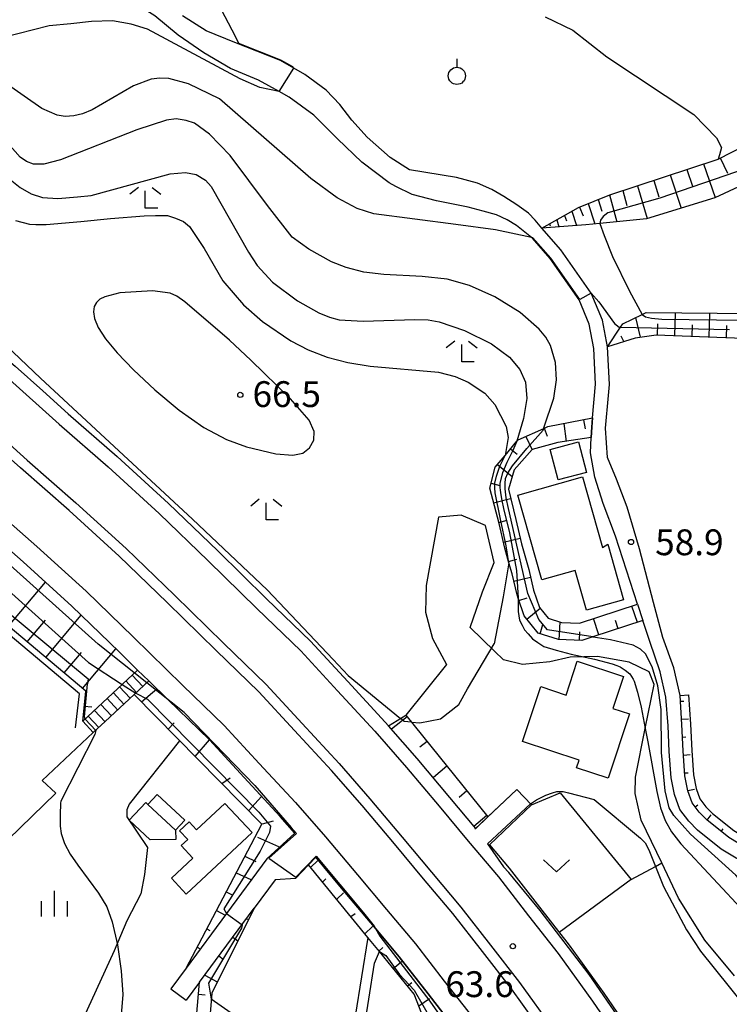
# Model space of a CAD drawing. Extents: x -14000 to -12000, y 87000 to 88500.
# Drawn here: x -12157 to -12054, y 87478 to 87621 of the extents above; entities that cross this region are included whole.
import ezdxf

# ---------------------------------------------------------------- set-up
doc = ezdxf.new("R2010")
doc.units = 0
for name, color, linetype in [('2101000', 7, 'Continuous'), ('2101001', 7, 'Continuous'), ('2213000', 7, 'Continuous'), ('2214000', 3, 'Continuous'), ('2214111', 3, 'Continuous'), ('2214121', 3, 'Continuous'), ('2214990', 3, 'Continuous'), ('2226000', 7, 'Continuous'), ('3001000', 4, 'Continuous'), ('6101110', 6, 'Continuous'), ('6101121', 6, 'Continuous'), ('6101990', 6, 'Continuous'), ('6110000', 1, 'Continuous'), ('6130000', 3, 'Continuous'), ('6301000', 3, 'Continuous'), ('6302000', 3, 'Continuous'), ('6313000', 3, 'Continuous'), ('6319000', 2, 'Continuous'), ('6333000', 2, 'Continuous'), ('6334000', 2, 'Continuous'), ('7101000', 4, 'Continuous'), ('7101001', 8, 'Continuous'), ('7102000', 2, 'Continuous'), ('7102001', 8, 'Continuous'), ('7312000', 4, 'Continuous')]:
    doc.layers.add(name, color=color, linetype=linetype)
doc.styles.add('Dm_Anotation', font='txt.shx', dxfattribs={"bigfont": 'PSCDM.shx'})

# ---------------------------------------------------------------- blocks, each defined once
blk = doc.blocks.new('631300')
at = {"layer": '6313000'}
blk.add_lwpolyline([(0.75, 0.35), (0, -0.35), (-0.75, 0.35)], dxfattribs=at)
blk = doc.blocks.new('631900')
at = {"layer": '6319000'}
blk.add_lwpolyline([(0, 0.75), (0, 0.25)], dxfattribs=at)
blk.add_circle((0, -0.25), 0.5, dxfattribs=at)
blk = doc.blocks.new('633300')
at = {"layer": '6333000'}
for points in [[(-0.4, 0.6), (-0.9, 0.2)], [(0.4, 0.6), (0.9, 0.2)], [(0.72, -0.6), (0, -0.6), (0, 0.4)]]:
    blk.add_lwpolyline(points, dxfattribs=at)
blk = doc.blocks.new('633400')
at = {"layer": '6334000'}
for points in [[(0, -0.75), (0, 0.75)], [(-0.75, -0.75), (-0.75, 0.15)], [(0.75, -0.75), (0.75, 0.15)]]:
    blk.add_lwpolyline(points, dxfattribs=at)
blk = doc.blocks.new('731200')
at = {"layer": '7312000'}
blk.add_circle((0, 0), 0.15, dxfattribs=at)

msp = doc.modelspace()

# ---------------------------------------------------------------- linework, layer by layer
at = {"layer": '2101000', "flags": 128}
for points in [[(-12114.22, 87607.38), (-12117.79, 87609.97), (-12119.26, 87610.79), (-12122.23, 87612.46), (-12126.33, 87614.16), (-12130.21, 87616.4), (-12133.9, 87618.97), (-12137.31, 87621.79), (-12140.51, 87623.77), (-12144.49, 87625.34), (-12148.7, 87625.64), (-12149.12, 87625.59)], [(-12129.86, 87619.63), (-12133.28, 87621.81)], [(-12093.49, 87598.3), (-12100.31, 87599.44), (-12103.14, 87601.22), (-12106.47, 87604.18), (-12108.69, 87606.63), (-12110.46, 87608.92), (-12112.4, 87611.01), (-12115.5, 87613.26), (-12117.14, 87614.2), (-12119.03, 87615.28), (-12125.7, 87617.93), (-12129.86, 87619.63)], [(-12196.9, 87604.37), (-12168.92, 87580.48), (-12166.79, 87578.68), (-12160.48, 87573.33), (-12157.6, 87570.89), (-12153.59, 87567.3), (-12149.87, 87563.98), (-12142.77, 87557.77), (-12135.3, 87550.97), (-12128.17, 87544.07), (-12121.07, 87537.12), (-12114.69, 87530.93), (-12109.29, 87525.08), (-12103.84, 87519.19), (-12103.37, 87518.66)], [(-12071.43, 87566.63), (-12071.29, 87568.24), (-12071.55, 87573.71), (-12072.29, 87577.6), (-12073.92, 87581.52), (-12078.32, 87587.79), (-12081.08, 87590.93), (-12082.05, 87592.12), (-12083.06, 87593.1), (-12084.73, 87594.31), (-12086.61, 87595.52), (-12088.35, 87596.56), (-12090.46, 87597.46), (-12093.49, 87598.3)], [(-12099.94, 87595.85), (-12102.3, 87597.02)], [(-12061.03, 87523.06), (-12061.95, 87527.07), (-12063.54, 87531.5), (-12064.88, 87536.56), (-12066.94, 87544.35), (-12068.69, 87550.41), (-12070.25, 87554.46), (-12071.56, 87557.65), (-12071.84, 87561.88), (-12071.43, 87566.63)], [(-12073.4, 87554.76), (-12074.04, 87558.32), (-12073.92, 87560.52)], [(-12173.34, 87557.36), (-12171.06, 87555.42), (-12163.44, 87548.61), (-12156.42, 87542.48), (-12149.34, 87536.02), (-12142.48, 87529.38), (-12139.8, 87526.76)], [(-12067.21, 87536.31), (-12066.44, 87533.93)], [(-12038.66, 87494.51), (-12042.81, 87495.02), (-12046.1, 87495.9), (-12050.35, 87497.92), (-12055.07, 87500.76), (-12058.51, 87503.49), (-12059.77, 87504.79), (-12061.04, 87506.49), (-12061.84, 87508.69), (-12062.31, 87511.12), (-12062.59, 87514.9), (-12062.74, 87518.67), (-12063.09, 87522.8), (-12063.92, 87526.5), (-12065.44, 87530.9), (-12066.44, 87533.93)], [(-12121.03, 87499.32), (-12116.97, 87503.06), (-12119.09, 87505.49), (-12124.34, 87511.16), (-12129.37, 87516.61), (-12135.37, 87522.43), (-12138.17, 87525.17)], [(-12013.84, 87473.49), (-12014.89, 87476.02), (-12016.22, 87479.23), (-12018.16, 87483.59), (-12020.96, 87487.8), (-12024.04, 87491.69), (-12026.79, 87493.79), (-12029.96, 87495.15), (-12033.17, 87495.85), (-12042.43, 87496.99), (-12045.41, 87497.79), (-12049.4, 87499.68), (-12053.93, 87502.41), (-12057.16, 87504.98), (-12058.24, 87506.09), (-12059.26, 87507.45), (-12059.91, 87509.22), (-12060.33, 87511.39), (-12060.59, 87515.01), (-12060.75, 87518.83), (-12061.03, 87523.06)], [(-12090.71, 87503.76), (-12094.47, 87508.24), (-12099.23, 87513.9), (-12103.37, 87518.66)], [(-12090.71, 87503.76), (-12088.93, 87505.44), (-12084.74, 87509.41)], [(-12082.61, 87507.16), (-12088.71, 87501.38)], [(-12088.71, 87501.38), (-12085.85, 87497.98), (-12081.45, 87492.3), (-12077.14, 87486.78), (-12072.1, 87479.8), (-12064.96, 87469.41), (-12064.78, 87469.14), (-12064.33, 87468.45)], [(-12121.03, 87499.32), (-12132.77, 87483.45)], [(-12081.19, 87456.77), (-12081.99, 87458), (-12088.86, 87467.99), (-12093.53, 87474.46), (-12097.63, 87479.71), (-12101.81, 87485.1), (-12105.94, 87490.02), (-12105.99, 87490.08), (-12110.18, 87495.07), (-12113.94, 87499.55), (-12114.97, 87498.47), (-12116.86, 87496.49)], [(-12119.82, 87496.28), (-12122.87, 87492.15)], [(-12116.86, 87496.49), (-12119.82, 87496.28)], [(-12130.8, 87481.44), (-12122.87, 87492.15)], [(-12132.77, 87483.45), (-12134.99, 87480.45)], [(-12130.8, 87481.44), (-12132.75, 87478.8)]]:
    msp.add_lwpolyline(points, dxfattribs=at)
at = {"layer": '2101001', "flags": 128}
for points in [[(-12102.3, 87597.02), (-12103.28, 87597.51), (-12107.23, 87600.54), (-12110.79, 87603.93), (-12114.22, 87607.38)], [(-12073.92, 87560.52), (-12073.83, 87562.02), (-12073.72, 87563.37), (-12073.3, 87568.28), (-12073.54, 87573.47), (-12074.21, 87577.02), (-12075.69, 87580.55), (-12079.89, 87586.55), (-12082.46, 87589.47), (-12082.61, 87589.59), (-12084.8, 87591.33), (-12086.14, 87592.15), (-12087.69, 87592.86), (-12089.61, 87593.43), (-12091.79, 87593.98), (-12096.42, 87594.9), (-12099.94, 87595.85)], [(-12067.21, 87536.31), (-12070.38, 87546.19), (-12072.21, 87550.96), (-12073.4, 87554.76)], [(-12138.17, 87525.17), (-12139.8, 87526.76)], [(-12084.74, 87509.41), (-12082.61, 87507.16)], [(-12134.99, 87480.45), (-12132.75, 87478.8)]]:
    msp.add_lwpolyline(points, dxfattribs=at)
at = {"layer": '2213000', "flags": 128}
for points in [[(-12220.69, 87621.17), (-12208.44, 87611.1), (-12207.29, 87610.15), (-12168.08, 87577.15), (-12158.91, 87569.38), (-12151.19, 87562.48), (-12144.1, 87556.28), (-12136.67, 87549.51), (-12129.57, 87542.64), (-12122.47, 87535.69), (-12116.12, 87529.53), (-12110.76, 87523.73), (-12105.33, 87517.86), (-12100.75, 87512.6), (-12096, 87506.96), (-12091.78, 87501.92), (-12087.41, 87496.72), (-12083.03, 87491.07), (-12078.74, 87485.58), (-12073.74, 87478.64), (-12066.62, 87468.3)], [(-12220.69, 87601.02), (-12220.47, 87600.83), (-12218, 87598.72), (-12178.1, 87565.33), (-12169.09, 87557.69), (-12161.46, 87550.86), (-12154.42, 87544.72), (-12147.28, 87538.21), (-12140.39, 87531.53), (-12133.28, 87524.58), (-12127.22, 87518.7), (-12122.14, 87513.2), (-12116.86, 87507.5), (-12112.52, 87502.52), (-12107.88, 87497), (-12103.64, 87491.95), (-12099.47, 87486.99), (-12095.27, 87481.55), (-12091.13, 87476.27)]]:
    msp.add_lwpolyline(points, dxfattribs=at)
at = {"layer": '2214000', "flags": 128}
for points in [[(-12139.8, 87526.76), (-12147.78, 87519.31)], [(-12138.17, 87525.17), (-12140.3, 87523.18), (-12144.51, 87519.27), (-12146.24, 87517.66)]]:
    msp.add_lwpolyline(points, dxfattribs=at)
at = {"layer": '2214111', "flags": 128}
msp.add_lwpolyline([(-12139.8, 87526.76), (-12138.17, 87525.17)], dxfattribs=at)
at = {"layer": '2214121', "flags": 128}
msp.add_lwpolyline([(-12147.78, 87519.31), (-12146.24, 87517.66)], dxfattribs=at)
at = {"layer": '2214990', "flags": 128}
for points in [[(-12140.59, 87526.02), (-12139.04, 87524.36)], [(-12142.42, 87524.31), (-12140.87, 87522.66)], [(-12141.51, 87525.17), (-12139.96, 87523.51)], [(-12143.33, 87523.46), (-12141.79, 87521.8)], [(-12145.16, 87521.76), (-12143.62, 87520.1)], [(-12144.25, 87522.61), (-12142.7, 87520.95)], [(-12146.99, 87520.05), (-12145.45, 87518.4)], [(-12146.07, 87520.9), (-12144.53, 87519.25)]]:
    msp.add_lwpolyline(points, dxfattribs=at)
at = {"layer": '2226000', "flags": 128}
for points in [[(-12192.81, 87588.89), (-12172.61, 87571.82), (-12163.51, 87564.1), (-12155.83, 87557.23), (-12148.76, 87551.06), (-12141.46, 87544.41), (-12134.45, 87537.62), (-12127.35, 87530.67), (-12121.13, 87524.64), (-12115.9, 87518.97), (-12110.54, 87513.18), (-12106.06, 87508.05), (-12101.37, 87502.46), (-12097.14, 87497.41), (-12092.85, 87492.32), (-12088.56, 87486.77), (-12084.33, 87481.37), (-12079.46, 87474.61)], [(-12080.69, 87473.75), (-12085.53, 87480.47), (-12089.74, 87485.85), (-12094.02, 87491.38), (-12098.28, 87496.45), (-12102.52, 87501.5), (-12107.2, 87507.07), (-12111.65, 87512.17), (-12117, 87517.96), (-12122.21, 87523.59), (-12128.4, 87529.6), (-12135.5, 87536.55), (-12142.49, 87543.31), (-12149.76, 87549.94), (-12156.82, 87556.11), (-12164.49, 87562.97), (-12173.58, 87570.67), (-12193.37, 87587.4)]]:
    msp.add_lwpolyline(points, dxfattribs=at)
at = {"layer": '3001000', "flags": 128}
for points in [[(-12075.78, 87559.9), (-12074.61, 87555.46), (-12078.73, 87554.38), (-12079.9, 87558.81), (-12075.78, 87559.9)], [(-12075.19, 87554.82), (-12072.29, 87544.56), (-12071.5, 87545.02), (-12069.23, 87536.97), (-12074.62, 87535.45), (-12076.25, 87541.22), (-12081.09, 87539.85), (-12084.57, 87552.16), (-12075.19, 87554.82)], [(-12076.06, 87512.57), (-12075.69, 87513.67), (-12083.9, 87516.38), (-12081.26, 87524.35), (-12077.57, 87523.13), (-12075.95, 87528.06), (-12069.24, 87525.84), (-12070.79, 87521.18), (-12068.39, 87520.38), (-12071.47, 87511.06), (-12076.06, 87512.57)], [(-12138.31, 87507.24), (-12136.96, 87508.68), (-12132.96, 87504.95), (-12134.31, 87503.5), (-12138.31, 87507.24)], [(-12141.04, 87504.93), (-12138.62, 87507.52), (-12138.31, 87507.24), (-12134.31, 87503.5), (-12134.27, 87502.15), (-12137.98, 87502.07), (-12141.04, 87504.93)], [(-12123.18, 87503.16), (-12132.74, 87494.2), (-12134.9, 87496.5), (-12131.78, 87499.43), (-12133.48, 87501.25), (-12132.53, 87502.15), (-12133.72, 87503.42), (-12132.34, 87504.71), (-12131.23, 87503.53), (-12127.13, 87507.37), (-12123.18, 87503.16)]]:
    msp.add_lwpolyline(points, close=True, dxfattribs=at)
at = {"layer": '6101110', "flags": 128}
for points in [[(-12081.08, 87590.93), (-12075.78, 87593.93), (-12071.23, 87595.79), (-12055.51, 87600.97), (-12049.52, 87604.01), (-12046.3, 87607.48), (-12045.85, 87608.1), (-12038.09, 87618.62), (-12035.55, 87619.74), (-12031.24, 87620.96), (-12030.42, 87622.26)], [(-12005.31, 87544.3), (-12011.67, 87564.09), (-12013.52, 87569.12), (-12017.83, 87581), (-12019.19, 87582.16), (-12020.73, 87582.69), (-12029.23, 87582.04), (-12030.42, 87582.45), (-12031.6, 87585.08), (-12032.6, 87587.15), (-12035.61, 87587.86), (-12037.68, 87587.33), (-12039.22, 87586.03), (-12040.09, 87583.62), (-12041.52, 87577.03), (-12043.06, 87574.9), (-12044.3, 87574.61), (-12064.5, 87575.41), (-12067.57, 87574.98), (-12071.55, 87573.71)], [(-12147.78, 87519.31), (-12147.32, 87523.69), (-12193.42, 87562.44), (-12194.59, 87564.71)], [(-12066.44, 87533.93), (-12073.7, 87531.56), (-12075.3, 87531.04), (-12078.69, 87531.17), (-12081.65, 87532.11), (-12083.68, 87534.63), (-12084.55, 87537.22), (-12084.7, 87537.67), (-12085.42, 87540.72), (-12085.87, 87542.33), (-12086.46, 87544.44), (-12087.32, 87548.03), (-12088.66, 87553.16), (-12087.87, 87556.22), (-12086.43, 87557.94), (-12084.72, 87559.99), (-12084.56, 87560.18), (-12080.82, 87561.86), (-12080.21, 87562.14), (-12073.72, 87563.37)], [(-12132.77, 87483.45), (-12130.44, 87487.87), (-12121.76, 87504.37), (-12140.31, 87523.19)], [(-12014.89, 87476.02), (-12016.22, 87479.23), (-12018.16, 87483.59), (-12020.96, 87487.8), (-12024.04, 87491.69), (-12026.79, 87493.79), (-12029.96, 87495.15), (-12033.17, 87495.85), (-12042.43, 87496.99), (-12045.41, 87497.79), (-12049.4, 87499.68), (-12053.93, 87502.41), (-12057.16, 87504.98), (-12058.24, 87506.09), (-12059.26, 87507.45), (-12059.91, 87509.22), (-12060.33, 87511.39), (-12060.59, 87515.01), (-12060.75, 87518.83), (-12061.03, 87523.06)], [(-12100.84, 87520.18), (-12088.93, 87505.44)], [(-12081.79, 87452.2), (-12084.24, 87452.26), (-12084.52, 87452.27), (-12092.89, 87464.05), (-12093.62, 87465.66), (-12095.13, 87468.98), (-12097.4, 87473.97), (-12099.65, 87479.67), (-12104.7, 87485.87), (-12106.35, 87487.9), (-12114.97, 87498.48)], [(-12129.21, 87450.47), (-12128.47, 87456.01), (-12128.42, 87457.93), (-12128.87, 87459.93), (-12130.05, 87463.07), (-12130.93, 87467.34), (-12131.09, 87471.37), (-12131.23, 87476.32), (-12130.8, 87481.44), (-12122.87, 87492.15)]]:
    msp.add_lwpolyline(points, dxfattribs=at)
at = {"layer": '6101121', "flags": 128}
for points in [[(-12027.43, 87624.16), (-12025.06, 87620.41), (-12026.81, 87618.12), (-12032.13, 87616.61), (-12034.96, 87615.13), (-12037.15, 87612.77), (-12044.28, 87602.72), (-12047, 87599.52), (-12055.99, 87595.36), (-12065.91, 87592.29), (-12072.68, 87591.63), (-12074.72, 87591.43), (-12081.08, 87590.93)], [(-12071.55, 87573.71), (-12069.67, 87576.54), (-12069.34, 87577.04), (-12066.55, 87578.41), (-12065.97, 87578.7), (-12050.44, 87578.54)], [(-12194.59, 87564.71), (-12183.3, 87561), (-12175.52, 87554.79), (-12173.34, 87557.36), (-12171.06, 87555.42), (-12163.44, 87548.61), (-12156.42, 87542.48), (-12149.34, 87536.02), (-12142.48, 87529.38), (-12139.8, 87526.76), (-12147.78, 87519.31)], [(-12073.72, 87563.37), (-12073.83, 87562.02), (-12073.92, 87560.52), (-12078.77, 87559.83), (-12082.49, 87558.77), (-12085.11, 87555.85), (-12085.95, 87553.03), (-12084.89, 87548.61), (-12084.04, 87545.07), (-12083, 87541.34), (-12082.29, 87538.35), (-12081.45, 87535.85), (-12080.18, 87534.27), (-12078.26, 87533.65), (-12075.65, 87533.56), (-12067.21, 87536.31), (-12066.44, 87533.93)], [(-12140.31, 87523.19), (-12138.17, 87525.17), (-12135.37, 87522.43), (-12129.37, 87516.61), (-12124.34, 87511.16), (-12119.09, 87505.49), (-12116.97, 87503.06), (-12121.03, 87499.32), (-12132.77, 87483.45)], [(-12061.03, 87523.06), (-12059.79, 87523.15), (-12059.5, 87518.9), (-12059.34, 87515.08), (-12059.08, 87511.55), (-12058.7, 87509.56), (-12058.15, 87508.05), (-12057.29, 87506.9), (-12056.32, 87505.9), (-12053.22, 87503.44), (-12048.81, 87500.79), (-12044.97, 87498.96), (-12042.19, 87498.22), (-12032.96, 87497.08), (-12029.58, 87496.35), (-12026.15, 87494.88), (-12023.16, 87492.59), (-12019.95, 87488.53), (-12017.06, 87484.2), (-12015.07, 87479.71), (-12013.88, 87476.84), (-12014.89, 87476.02)], [(-12088.93, 87505.44), (-12090.71, 87503.76), (-12094.47, 87508.24), (-12099.23, 87513.9), (-12103.37, 87518.66), (-12100.84, 87520.18)], [(-12114.97, 87498.48), (-12113.94, 87499.55), (-12110.18, 87495.07), (-12105.99, 87490.08), (-12105.94, 87490.02), (-12101.81, 87485.1), (-12097.63, 87479.71), (-12093.53, 87474.46), (-12088.86, 87467.99), (-12081.99, 87458), (-12081.19, 87456.77), (-12081.79, 87452.2)], [(-12122.87, 87492.15), (-12129.03, 87479.83), (-12129.34, 87476.27), (-12129.24, 87472.71), (-12129.21, 87471.43), (-12129.05, 87467.57), (-12128.24, 87463.6), (-12127.06, 87460.47), (-12126.53, 87458.12), (-12126.59, 87455.86), (-12127.34, 87450.22), (-12129.21, 87450.47)]]:
    msp.add_lwpolyline(points, dxfattribs=at)
at = {"layer": '6101990', "flags": 128}
for points in [[(-12057.61, 87600.28), (-12055.93, 87595.39)], [(-12055.18, 87601.14), (-12054.14, 87598.92)], [(-12062.46, 87598.68), (-12060.88, 87593.85)], [(-12060.05, 87599.48), (-12059.23, 87597.04)], [(-12064.85, 87597.89), (-12064.1, 87595.49)], [(-12071.28, 87595.77), (-12070.21, 87591.87)], [(-12069.36, 87596.41), (-12068.75, 87594.24)], [(-12067.22, 87597.11), (-12065.79, 87592.33)], [(-12074.35, 87594.51), (-12073.42, 87591.56)], [(-12072.92, 87595.1), (-12072.41, 87593.4)], [(-12076.73, 87593.39), (-12076.06, 87591.33)], [(-12075.63, 87593.99), (-12075.1, 87592.72)], [(-12079.99, 87591.55), (-12079.89, 87591.29)], [(-12078.9, 87592.16), (-12078.65, 87591.12)], [(-12077.82, 87592.78), (-12077.5, 87592.01)], [(-12061.79, 87575.3), (-12061.68, 87578.66)], [(-12056.79, 87575.1), (-12056.68, 87578.6)], [(-12066.77, 87575.09), (-12067.46, 87577.97)], [(-12064.29, 87575.4), (-12064.25, 87577.04)], [(-12059.29, 87575.2), (-12059.24, 87576.92)], [(-12054.3, 87575), (-12054.24, 87576.79)], [(-12069.18, 87574.46), (-12069.59, 87575.25)], [(-12075.05, 87563.12), (-12074.83, 87561.81)], [(-12080.75, 87561.9), (-12080.32, 87560.74)], [(-12077.92, 87562.57), (-12077.55, 87559.95)], [(-12083.41, 87560.7), (-12082.52, 87558.73)], [(-12085.64, 87558.9), (-12084.7, 87558.12)], [(-12087.53, 87556.63), (-12085.4, 87554.86)], [(-12088.48, 87553.88), (-12087.19, 87553.55)], [(-12088.11, 87551.04), (-12085.63, 87551.69)], [(-12087.36, 87548.2), (-12086.15, 87548.52)], [(-12086.68, 87545.35), (-12084.25, 87545.93)], [(-12085.92, 87542.51), (-12084.72, 87542.85)], [(-12085.17, 87539.67), (-12082.74, 87540.25)], [(-12158.54, 87533.12), (-12153.17, 87539.51)], [(-12084.42, 87536.84), (-12083.24, 87537.24)], [(-12083.3, 87534.16), (-12081.35, 87535.73)], [(-12067.23, 87533.67), (-12068.01, 87536.05)], [(-12153.14, 87528.58), (-12147.98, 87534.71)], [(-12155.83, 87530.84), (-12153.19, 87533.99)], [(-12081.36, 87532.02), (-12080.94, 87533.35)], [(-12078.56, 87531.16), (-12078.46, 87533.72)], [(-12072.81, 87531.85), (-12073.59, 87534.23)], [(-12070.02, 87532.76), (-12070.41, 87533.95)], [(-12075.62, 87531.05), (-12075.57, 87532.33)], [(-12150.46, 87526.33), (-12147.96, 87529.3)], [(-12147.8, 87524.09), (-12142.96, 87529.85)], [(-12139.25, 87522.12), (-12136.99, 87524.01)], [(-12147.56, 87521.52), (-12146.47, 87521.43)], [(-12060.98, 87522.22), (-12060.48, 87522.25)], [(-12100.68, 87519.98), (-12102.94, 87518.16)], [(-12135.36, 87518.17), (-12134.5, 87519.07)], [(-12060.8, 87519.62), (-12059.8, 87519.68)], [(-12131.47, 87514.22), (-12129.37, 87516.61)], [(-12097.77, 87516.39), (-12098.84, 87515.53)], [(-12060.67, 87517.01), (-12060.17, 87517.03)], [(-12060.55, 87514.41), (-12059.55, 87514.48)], [(-12094.88, 87512.8), (-12096.82, 87511.14)], [(-12060.36, 87511.81), (-12059.86, 87511.84)], [(-12127.57, 87510.27), (-12126.34, 87511.09)], [(-12091.98, 87509.21), (-12093.11, 87508.26)], [(-12059.91, 87509.24), (-12058.92, 87509.43)], [(-12123.68, 87506.32), (-12121.8, 87508.41)], [(-12058.84, 87506.88), (-12058.44, 87507.18)], [(-12057.11, 87504.94), (-12056.49, 87505.72)], [(-12121.68, 87504.42), (-12120.09, 87504.84)], [(-12089.08, 87505.62), (-12090.98, 87504.04)], [(-12055.07, 87503.31), (-12054.76, 87503.7)], [(-12122.4, 87502.46), (-12119.36, 87501.13)], [(-12124.12, 87499.65), (-12122.62, 87498.95)], [(-12114.66, 87498.12), (-12113.69, 87499.05)], [(-12125.48, 87497.29), (-12123.35, 87496.32)], [(-12112.92, 87495.97), (-12112.47, 87496.43)], [(-12126.93, 87494.54), (-12126.08, 87494.09)], [(-12110.88, 87493.46), (-12109.89, 87494.37)], [(-12128.36, 87491.82), (-12127.08, 87491.14)], [(-12108.84, 87490.96), (-12108.2, 87491.41)], [(-12123.98, 87490.66), (-12123.86, 87490.54)], [(-12129.77, 87489.14), (-12129.34, 87488.91)], [(-12106.8, 87488.45), (-12105.67, 87489.51)], [(-12125.98, 87487.96), (-12125.24, 87487.41)], [(-12131.17, 87486.49), (-12130.7, 87486.25)], [(-12104.75, 87485.94), (-12104.19, 87486.47)], [(-12128, 87485.22), (-12127.39, 87484.77)], [(-12102.71, 87483.42), (-12101.36, 87484.52)], [(-12130.05, 87482.45), (-12128.23, 87481.48)], [(-12100.62, 87480.87), (-12099.98, 87481.39)], [(-12130.95, 87479.66), (-12130, 87479.58)], [(-12098.98, 87477.97), (-12097.43, 87479.04)]]:
    msp.add_lwpolyline(points, dxfattribs=at)
at = {"layer": '6110000', "flags": 128}
for points in [[(-12093.49, 87598.3), (-12100.31, 87599.44), (-12103.14, 87601.22), (-12106.47, 87604.18), (-12108.69, 87606.63), (-12110.46, 87608.92), (-12112.4, 87611.01), (-12115.5, 87613.26), (-12117.14, 87614.2), (-12119.03, 87615.28), (-12125.7, 87617.93), (-12129.86, 87619.63)], [(-12102.3, 87597.02), (-12103.28, 87597.51), (-12107.23, 87600.54), (-12110.79, 87603.93), (-12114.22, 87607.38)], [(-12073.92, 87560.52), (-12073.83, 87562.02), (-12073.72, 87563.37), (-12073.3, 87568.28), (-12073.54, 87573.47), (-12074.21, 87577.02), (-12075.69, 87580.55), (-12079.89, 87586.55), (-12082.46, 87589.47), (-12082.61, 87589.59), (-12084.8, 87591.33), (-12086.14, 87592.15), (-12087.69, 87592.86), (-12089.61, 87593.43), (-12091.79, 87593.98), (-12096.42, 87594.9), (-12099.94, 87595.85)], [(-12061.03, 87523.06), (-12061.95, 87527.07), (-12063.54, 87531.5), (-12064.88, 87536.56), (-12066.94, 87544.35), (-12068.69, 87550.41), (-12070.25, 87554.46), (-12071.56, 87557.65), (-12071.84, 87561.88), (-12071.43, 87566.63)], [(-12067.21, 87536.31), (-12070.38, 87546.19), (-12072.21, 87550.96), (-12073.4, 87554.76)], [(-12121.03, 87499.32), (-12116.97, 87503.06), (-12119.09, 87505.49), (-12124.34, 87511.16), (-12129.37, 87516.61), (-12135.37, 87522.43), (-12138.17, 87525.17)], [(-12090.84, 87503.63), (-12084.74, 87509.41)], [(-12082.61, 87507.16), (-12088.71, 87501.38)], [(-12088.71, 87501.38), (-12085.85, 87497.98), (-12081.45, 87492.3), (-12077.14, 87486.78), (-12072.1, 87479.8), (-12064.96, 87469.41), (-12064.78, 87469.14), (-12064.33, 87468.45)], [(-12081.19, 87456.77), (-12081.99, 87458), (-12088.86, 87467.99), (-12093.53, 87474.46), (-12097.63, 87479.71), (-12101.81, 87485.1), (-12105.94, 87490.02), (-12105.99, 87490.08), (-12110.18, 87495.07), (-12113.94, 87499.55), (-12114.97, 87498.47), (-12116.86, 87496.49)]]:
    msp.add_lwpolyline(points, dxfattribs=at)
at = {"layer": '6130000', "flags": 128}
for points in [[(-12148.81, 87518.35), (-12148.26, 87523.31), (-12194, 87561.75)], [(-12146.24, 87517.66), (-12153.67, 87510.72), (-12151.7, 87508.89), (-12172.42, 87488.77), (-12191.41, 87470.32), (-12191.86, 87469.88)]]:
    msp.add_lwpolyline(points, dxfattribs=at)
at = {"layer": '6301000', "flags": 128}
for points in [[(-12053.1, 87482.32), (-12057.43, 87487.54), (-12061.25, 87493.61), (-12063.66, 87498.73), (-12064.39, 87500.27), (-12066.68, 87504.96), (-12067.56, 87508.84), (-12067.5, 87511.21), (-12066.07, 87518.26), (-12064.78, 87524.66), (-12065.5, 87526.51), (-12068.43, 87527.9), (-12073.02, 87528.71), (-12074.99, 87528.67), (-12076.99, 87528.62), (-12079.93, 87527.95), (-12083.9, 87527.58), (-12086.69, 87528.26), (-12087.96, 87529.5), (-12091.5, 87532.95), (-12089.72, 87538.12), (-12088.02, 87542.38), (-12089.26, 87547.75), (-12092.83, 87549.24), (-12096.09, 87548.98), (-12097.89, 87539.05), (-12097.99, 87535.15), (-12096.96, 87531.34), (-12094.96, 87527.57), (-12100.84, 87520.18)], [(-12133.7, 87516.49), (-12141.04, 87507.25), (-12141.39, 87506.44), (-12141.36, 87505.41), (-12138.39, 87500.99), (-12138.82, 87497.06)], [(-12082.61, 87507.16), (-12078.42, 87508.92), (-12068.15, 87496.34), (-12064.59, 87498.23), (-12063.66, 87498.73)], [(-12138.82, 87497.06), (-12139.33, 87494.27), (-12141.37, 87490.31), (-12143.19, 87485.98), (-12148.44, 87474.56), (-12168.89, 87479.57)], [(-12106.35, 87487.9), (-12108.23, 87476.47), (-12108.57, 87468.25), (-12108.82, 87462.24), (-12108.9, 87460.31), (-12108.55, 87446.09), (-12107.3, 87435.65)]]:
    msp.add_lwpolyline(points, dxfattribs=at)
at = {"layer": '6302000', "flags": 128}
for points in [[(-12080.64, 87621.66), (-12076.59, 87619.72), (-12071.68, 87615.85), (-12059.02, 87607.46), (-12055.72, 87604.08), (-12055.02, 87602.64), (-12055.32, 87601.62), (-12055.51, 87600.97)], [(-12068.15, 87496.34), (-12078.6, 87488.65)]]:
    msp.add_lwpolyline(points, dxfattribs=at)
at = {"layer": '7101000', "flags": 128}
for points in [[(-12080.79, 87561.95), (-12079.35, 87566.26), (-12078.97, 87568.9), (-12079.11, 87571.44), (-12079.86, 87573.91), (-12080.54, 87575.09), (-12081.47, 87576.26), (-12084.25, 87578.69), (-12087.91, 87580.99), (-12091.62, 87582.61), (-12094.84, 87583.54), (-12098.49, 87583.93), (-12104.05, 87584.19), (-12106.96, 87584.55), (-12109.5, 87585.21), (-12111.66, 87586.07), (-12114.96, 87587.89), (-12117.34, 87589.65), (-12120.95, 87594.22), (-12126.35, 87601.48), (-12129.38, 87604.61), (-12131.52, 87606.19), (-12132.75, 87606.57), (-12134.23, 87606.81), (-12135.59, 87606.63), (-12139.92, 87605.21), (-12151, 87600.85), (-12153.41, 87600.24), (-12154.92, 87600.23), (-12155.94, 87600.62), (-12156.84, 87601.25), (-12159.03, 87603.74)], [(-12039.77, 87489.4), (-12042.09, 87488.19), (-12043.68, 87488), (-12045.12, 87488.37), (-12045.97, 87489.01), (-12052.91, 87496.95), (-12059.49, 87502.9), (-12061.93, 87505.63), (-12062.6, 87506.75), (-12063.19, 87509.21), (-12063.71, 87514.76), (-12063.79, 87521.04), (-12064.25, 87524.45), (-12065.08, 87527.21), (-12066.06, 87529.12), (-12066.75, 87529.8), (-12067.83, 87530.35), (-12071.11, 87531.14), (-12073.63, 87531.55)]]:
    msp.add_lwpolyline(points, dxfattribs=at)
at = {"layer": '7101001', "flags": 128}
msp.add_lwpolyline([(-12073.63, 87531.55), (-12073.7, 87531.56), (-12080.29, 87532.6), (-12081.56, 87534.08), (-12083.14, 87537.89), (-12085.95, 87550.23), (-12086.28, 87551.79), (-12086.45, 87553.07), (-12086.43, 87553.84), (-12086.36, 87554.58), (-12086.03, 87555.37), (-12085.38, 87556.4), (-12083.3, 87558.95), (-12080.92, 87561.61), (-12080.82, 87561.86), (-12080.79, 87561.95)], dxfattribs=at)
at = {"layer": '7102000', "flags": 128}
for points in [[(-12125.5, 87618.58), (-12126.08, 87619.71), (-12127.61, 87622.68), (-12129.84, 87627.2), (-12129.8, 87627.41), (-12129.38, 87629.86), (-12129.24, 87630.26)], [(-12152.64, 87620.33), (-12159.47, 87618.58), (-12163.15, 87618.18), (-12170, 87619.82), (-12175.68, 87621.04)], [(-12119.26, 87610.79), (-12122.05, 87611.37), (-12124.92, 87612.66), (-12138.35, 87619.84), (-12140.75, 87620.56), (-12143.44, 87621.08), (-12146.52, 87620.98), (-12149.48, 87620.62), (-12152.64, 87620.33)], [(-12082.61, 87589.59), (-12087.81, 87590.71), (-12093.58, 87591.5), (-12105.5, 87593.01), (-12107.92, 87593.78), (-12110.84, 87595.35), (-12114.63, 87598.14), (-12127.93, 87609.74), (-12132.4, 87611.9), (-12135.27, 87612.68), (-12136.58, 87612.75), (-12137.84, 87612.59), (-12140.4, 87611.64), (-12146.41, 87608.15), (-12147.81, 87607.56), (-12149.09, 87607.24), (-12150.31, 87607.18), (-12151.5, 87607.37), (-12153.7, 87608.34), (-12159.32, 87612.23)], [(-12158.09, 87597.8), (-12156.88, 87596.86), (-12155.26, 87595.94), (-12153.61, 87595.41), (-12151.38, 87595.26), (-12148.52, 87595.49), (-12146.56, 87595.68), (-12135.1, 87598.82), (-12132.87, 87599.01), (-12131.3, 87598.75), (-12129.94, 87597.93), (-12129.12, 87597.01), (-12123.72, 87587.48), (-12122.44, 87585.53), (-12120.24, 87583.1), (-12116.6, 87580.39), (-12113.51, 87578.66), (-12111.96, 87578.01), (-12110.52, 87577.61), (-12107.06, 87577.42), (-12099.55, 87577.69), (-12097.62, 87577.61), (-12095.99, 87577.34), (-12092.35, 87576.08), (-12088.4, 87574.14), (-12085.82, 87572.21), (-12084.32, 87570.43), (-12083.48, 87568.57), (-12083.27, 87566.19), (-12083.74, 87563.3), (-12084.72, 87559.99)], [(-12153.93, 87569.15), (-12178.7, 87592.71)], [(-12157.55, 87592.07), (-12155.5, 87591.51), (-12154.61, 87591.47), (-12153.08, 87591.49), (-12148.04, 87591.92), (-12143.74, 87592.34), (-12138.84, 87592.73), (-12137.2, 87592.78), (-12135.47, 87592.78), (-12134.28, 87592.41), (-12133.15, 87591.89), (-12132.29, 87591.21), (-12130.15, 87588.01), (-12127.45, 87583.29), (-12124.44, 87579.82), (-12121.69, 87577.37), (-12117.57, 87574.56), (-12115.05, 87573.28), (-12112.29, 87572.22), (-12109.29, 87571.43), (-12106.04, 87570.89), (-12096.12, 87570.01), (-12093.68, 87569.38), (-12091.81, 87568.58), (-12089.37, 87566.96), (-12087.91, 87565.31), (-12086.3, 87562.13), (-12085.97, 87560.55), (-12086.43, 87557.94)], [(-12072.68, 87591.62), (-12072.06, 87589.86), (-12070.84, 87586.84), (-12068.39, 87581.78), (-12066.55, 87578.41)], [(-12126.47, 87574.68), (-12132.96, 87580.23), (-12134.13, 87581.06), (-12135.1, 87581.52), (-12137.62, 87581.83), (-12142.37, 87581.53), (-12144.56, 87580.99), (-12145.28, 87580.62), (-12145.78, 87580.15), (-12146.1, 87579.56), (-12146.23, 87578.79), (-12146.08, 87577.8), (-12145.53, 87576.52), (-12144.46, 87574.89), (-12142.78, 87572.85), (-12140.39, 87570.36), (-12137.29, 87567.45), (-12133.76, 87564.51), (-12130.19, 87561.99), (-12126.88, 87560.25), (-12123.99, 87559.17), (-12119.71, 87558.18), (-12117.26, 87557.97), (-12115.81, 87558.27), (-12114.82, 87559.04), (-12114.19, 87560.15), (-12114.17, 87561.43), (-12114.91, 87563.04), (-12117.58, 87566.14), (-12123.34, 87571.77), (-12126.47, 87574.68)], [(-12073.92, 87581.52), (-12072.8, 87580.25), (-12070.53, 87577.08), (-12069.86, 87576.55), (-12069.67, 87576.54)], [(-12109.24, 87525.97), (-12111.41, 87528.31), (-12121.01, 87538.4), (-12131.81, 87548.69), (-12153.93, 87569.15)], [(-12085.87, 87542.33), (-12086.7, 87537.38), (-12088.04, 87530.57)], [(-12084.55, 87537.22), (-12084.52, 87535.28), (-12084.34, 87534.02), (-12083.98, 87533.28), (-12083.6, 87532.58), (-12083.1, 87532.01), (-12082.45, 87531.31), (-12081.68, 87530.75), (-12080.8, 87530.19), (-12079.03, 87529.65), (-12076.82, 87529.08), (-12073.47, 87528.32), (-12070.87, 87527.64), (-12070.2, 87527.4), (-12069.72, 87527.2), (-12068.99, 87526.74), (-12068.33, 87526.22), (-12067.82, 87525.45), (-12067.68, 87525.16), (-12067.23, 87523.56), (-12066.69, 87521.37), (-12066.07, 87518.26), (-12065.69, 87516.33), (-12064.41, 87509.12), (-12063.86, 87506.76), (-12063.21, 87504.89), (-12062.29, 87503.24), (-12060.91, 87501.5), (-12046.83, 87486.42)], [(-12100.04, 87519.19), (-12098.83, 87519.09), (-12095.81, 87519.65), (-12093.14, 87521.74), (-12091.92, 87524.01), (-12088.04, 87530.57)], [(-12109.24, 87525.97), (-12101.61, 87519.72)], [(-12145.88, 87517.99), (-12146.02, 87517.4), (-12150.97, 87507.71), (-12151, 87507.4), (-12151.07, 87505.73), (-12151.03, 87504.09), (-12150.91, 87503), (-12150.43, 87501.54), (-12149.59, 87500), (-12148.51, 87498.41), (-12145.47, 87494.35), (-12144.28, 87492.36), (-12143.51, 87490.18), (-12142.75, 87486.84), (-12142.21, 87483.08), (-12141.95, 87479.62), (-12142.21, 87476.66)], [(-12082.75, 87507.31), (-12081.86, 87507.91), (-12080.51, 87508.59), (-12079.57, 87508.94), (-12078.92, 87509.13), (-12078.02, 87509.11), (-12077.22, 87508.94), (-12073.5, 87507.93), (-12066.75, 87502.34), (-12066.1, 87501.65)], [(-12066.1, 87501.65), (-12065.56, 87500.62), (-12064.59, 87498.23), (-12063.41, 87495.33), (-12060.11, 87489.02), (-12058.05, 87485.91), (-12042.99, 87467.18), (-12036.33, 87457.78)], [(-12107.04, 87473.71), (-12105.42, 87484.2), (-12104.7, 87485.87)], [(-12107.04, 87473.71), (-12108.13, 87472.66), (-12109.12, 87471.99), (-12110.15, 87471.84), (-12111.28, 87471.82), (-12113.62, 87471.97), (-12115.35, 87472.24), (-12117.11, 87472.62), (-12120.45, 87473.62), (-12122.48, 87474.49), (-12124.41, 87475.67), (-12126.21, 87476.89), (-12129.11, 87478.96)]]:
    msp.add_lwpolyline(points, dxfattribs=at)
at = {"layer": '7102001', "flags": 128}
for points in [[(-12028.41, 87622.29), (-12028.5, 87621.1), (-12028.6, 87620.89), (-12029.13, 87620.19), (-12030.25, 87619.38), (-12034.12, 87617.74), (-12037.05, 87615.93), (-12039.52, 87613.13), (-12043.66, 87607.72), (-12047.18, 87603.16), (-12049.18, 87600.92), (-12051.42, 87599.61), (-12063.97, 87595.32), (-12071.5, 87593.18), (-12072.17, 87592.62), (-12072.6, 87592.11), (-12072.68, 87591.62)], [(-12119.26, 87610.79), (-12117.14, 87614.2), (-12117.28, 87614.39), (-12118.99, 87615.37), (-12125.09, 87617.79), (-12125.5, 87618.58)], [(-12066.55, 87578.41), (-12066.03, 87578.06), (-12065.16, 87577.88), (-12063.65, 87577.74), (-12051.78, 87577.6), (-12050.19, 87577.67), (-12047.49, 87577.81), (-12046.11, 87578.18), (-12045.25, 87578.65), (-12044.69, 87579.42), (-12044.2, 87580.39), (-12041.75, 87587.78), (-12040.84, 87588.97), (-12039.93, 87589.74), (-12038.57, 87590.22), (-12037.82, 87590.37), (-12036.84, 87590.53), (-12035.32, 87590.35), (-12034.66, 87590.28), (-12033.49, 87590.16), (-12032.21, 87590.09), (-12031.47, 87590.14)], [(-12073.92, 87581.52), (-12075.6, 87580.6), (-12079.81, 87586.61), (-12082.39, 87589.54), (-12082.61, 87589.59)], [(-12122.8, 87510), (-12133.06, 87520.6), (-12145.55, 87530.5), (-12171.07, 87553.4), (-12185.92, 87566.26), (-12200.62, 87577.28), (-12211.43, 87566.45)], [(-12069.67, 87576.54), (-12053.84, 87576.2)], [(-12197.26, 87572.77), (-12187.91, 87566.48), (-12186.51, 87564.79), (-12187.55, 87561.56), (-12180.55, 87557.54), (-12169.7, 87548.28), (-12146.95, 87527.85)], [(-12231.1, 87529.77), (-12230.82, 87537.87), (-12218.98, 87550.52), (-12215.37, 87554.15), (-12211.48, 87558.64), (-12201.64, 87569.15), (-12201.23, 87569.48), (-12199.41, 87569.6), (-12193.21, 87566.79), (-12192.93, 87566.07), (-12193.52, 87564.36), (-12191.76, 87562.61), (-12186.35, 87557.87), (-12176.47, 87549.91), (-12146.97, 87525.47), (-12147.07, 87524.73)], [(-12084.72, 87559.99), (-12085.3, 87558.65), (-12086.2, 87556.92), (-12086.79, 87555.4), (-12087.2, 87553.91), (-12087.21, 87553.28), (-12087.15, 87552.89), (-12087.04, 87552.2), (-12086.89, 87551.39), (-12086.66, 87550.24), (-12085.79, 87546.69), (-12084.8, 87541.22), (-12084.55, 87537.22)], [(-12085.87, 87542.33), (-12086.29, 87544.79), (-12087.09, 87548.65), (-12087.87, 87552.52), (-12087.95, 87553.22), (-12087.92, 87553.88), (-12087.68, 87554.9), (-12087.18, 87556.36), (-12086.43, 87557.94)], [(-12146.95, 87527.85), (-12142.04, 87524.67), (-12140.08, 87523.39), (-12138.36, 87522.51), (-12122.22, 87506.12), (-12120.53, 87504.06), (-12120.67, 87503.16), (-12122, 87500.43), (-12127.26, 87492.08), (-12126.9, 87491.38), (-12124.64, 87489.76), (-12124.72, 87489.28), (-12129.53, 87481.28), (-12129.11, 87478.96)], [(-12145.88, 87517.99), (-12147.42, 87519.64), (-12147.5, 87519.95), (-12147.07, 87524.73)], [(-12100.04, 87519.19), (-12101.07, 87519.27), (-12101.61, 87519.72)], [(-12122.8, 87510), (-12117.5, 87503.87), (-12116.75, 87503.03), (-12120.74, 87499.43), (-12116.84, 87496.66), (-12113.89, 87499.73), (-12106.99, 87491.49), (-12105.47, 87489.55), (-12104.65, 87488.1), (-12097.38, 87478.64), (-12082.22, 87456.98), (-12079.44, 87453.88), (-12068.72, 87435.68), (-12064.54, 87429.1), (-12064.42, 87428.52), (-12066.71, 87427.04), (-12065.09, 87424.91)], [(-12082.75, 87507.31), (-12089, 87501.51), (-12086.66, 87498.17)], [(-12064.33, 87468.45), (-12064.78, 87468.9), (-12067.48, 87472.73), (-12074.22, 87482.53), (-12081.32, 87491.82), (-12085.89, 87497.35), (-12086.66, 87498.17)], [(-12104.7, 87485.87), (-12103.77, 87485.28), (-12101.75, 87482.53), (-12099.63, 87480.25), (-12096.34, 87474.56)]]:
    msp.add_lwpolyline(points, dxfattribs=at)

# ---------------------------------------------------------------- block references
at = {"layer": '6313000', "xscale": 2.5, "yscale": 2.5, "zscale": 2.5}
msp.add_blockref('631300', (-12078.96, 87498.32), dxfattribs=at)
at = {"layer": '6319000', "xscale": 2.5, "yscale": 2.5, "zscale": 2.5}
msp.add_blockref('631900', (-12093.44, 87613.69), dxfattribs=at)
at = {"layer": '6333000', "xscale": 2.5, "yscale": 2.5, "zscale": 2.5}
for p in [(-12138.69, 87595.37), (-12092.74, 87573.04), (-12121.13, 87550.06)]:
    msp.add_blockref('633300', p, dxfattribs=at)
at = {"layer": '6334000', "xscale": 2.5, "yscale": 2.5, "zscale": 2.5}
msp.add_blockref('633400', (-12151.88, 87492.81), dxfattribs=at)
at = {"layer": '7312000', "xscale": 2.5, "yscale": 2.5, "zscale": 2.5}
for p in [(-12124.89, 87566.73, 66.5), (-12068.15, 87545.35, 58.9), (-12085.31, 87486.64, 63.6)]:
    msp.add_blockref('731200', p, dxfattribs=at)

# ---------------------------------------------------------------- texts
at = {"layer": '7312000', "style": 'Dm_Anotation'}
for s, p in [('66.5', (-12123.12, 87564.96)), ('58.9', (-12064.64, 87543.44)), ('63.6', (-12095.12, 87479.25))]:
    msp.add_text(s, height=3.75, dxfattribs=at).set_placement(p)

doc.saveas('drawing.dxf')
